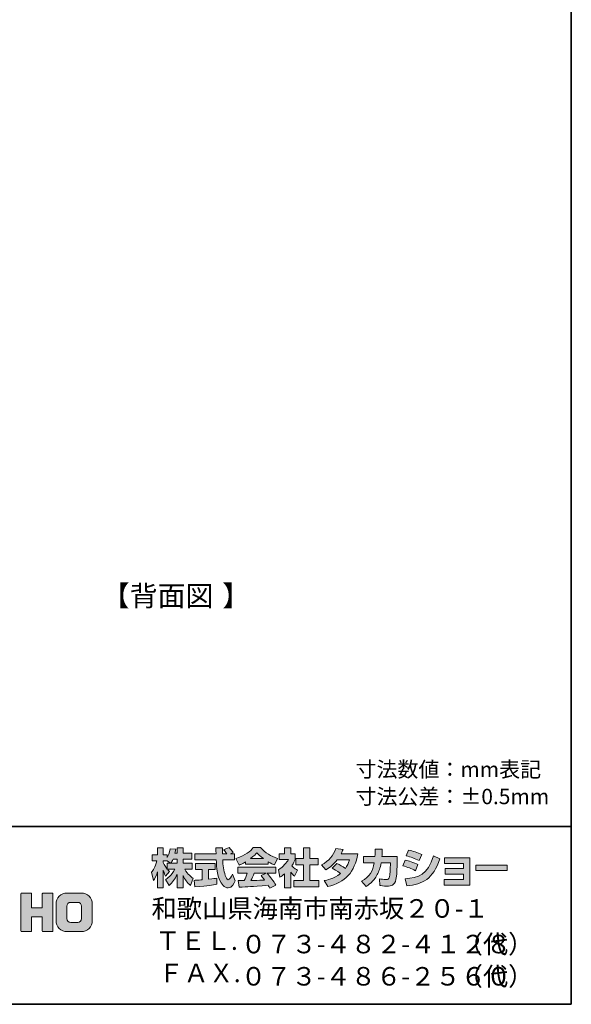
# Model space of a CAD drawing. Units: inches. Extents: x -46 to 344, y -33 to 243.
# Drawn here: x 266 to 344, y -33 to 105 of the extents above; entities that cross this region are included whole.
import ezdxf

# ---------------------------------------------------------------- set-up
doc = ezdxf.new("R2010")
doc.units = ezdxf.units.IN
doc.header["$MEASUREMENT"] = 0
doc.layers.add('フォーマット', color=7, linetype='Continuous')
doc.layers.add('レイヤー 1', color=7, linetype='Continuous')

# ---------------------------------------------------------------- blocks, each defined once
blk = doc.blocks.new('block 111')
at = {"layer": 'レイヤー 1', "color": 7, "insert": (277.51, 22.57), "char_height": 2.8787, "attachment_point": 7}
blk.add_mtext('\\fMS Gothic|b0|i0|c0|p34;\\W1;【背面図', dxfattribs=at)
blk = doc.blocks.new('block 110')
at = {"layer": 'レイヤー 1'}
blk.add_blockref('block 111', (0, 0), dxfattribs=at)
blk = doc.blocks.new('block 113')
at = {"layer": 'レイヤー 1', "color": 7, "insert": (294.45, 22.57), "char_height": 2.8787, "attachment_point": 7}
blk.add_mtext('\\fMS Gothic|b0|i0|c0|p34;\\W1;】', dxfattribs=at)
blk = doc.blocks.new('block 112')
at = {"layer": 'レイヤー 1'}
blk.add_blockref('block 113', (0, 0), dxfattribs=at)
blk = doc.blocks.new('block 109')
at = {"layer": 'レイヤー 1'}
for name in ['block 110', 'block 112']:
    blk.add_blockref(name, (0, 0), dxfattribs=at)

msp = doc.modelspace()

# ---------------------------------------------------------------- hatches: boundary and pattern name
at = {"layer": 'フォーマット'}
h = msp.add_hatch(color=7, dxfattribs=at)
h.dxf.hatch_style = 2
edge = h.paths.add_edge_path()
edge.add_spline(control_points=[(287.24, -13.58), (287.33, -13.45), (287.44, -13.26), (287.54, -13.02), (287.54, -13.02), (288.1, -13.02), (288.1, -13.02), (288.1, -13.02), (288.1, -13.58), (288.1, -13.58), (288.1, -13.58), (287.24, -13.58), (287.24, -13.58)], knot_values=[0, 0, 0, 0, 1, 1, 1, 2, 2, 2, 3, 3, 3, 4, 4, 4, 4], degree=3, periodic=1)
edge = h.paths.add_edge_path()
edge.add_spline(control_points=[(286.73, -13.58), (286.73, -13.58), (286.73, -14.41), (286.73, -14.41), (286.63, -14.28), (286.32, -13.87), (286.17, -13.49), (286.17, -13.49), (286.17, -13.23), (286.17, -13.23), (286.17, -13.23), (286.71, -13.23), (286.71, -13.23), (286.71, -13.23), (287.17, -13.58), (287.17, -13.58), (287.17, -13.58), (286.73, -13.58), (286.73, -13.58)], knot_values=[0, 0, 0, 0, 0.352778, 0.352778, 0.352778, 0.705556, 0.705556, 0.705556, 1.058333, 1.058333, 1.058333, 1.411111, 1.411111, 1.411111, 1.763889, 1.763889, 1.763889, 2.116667, 2.116667, 2.116667, 2.116667], degree=3, periodic=0)
edge.add_line((286.73, -13.58), (286.73, -13.58))
edge = h.paths.add_edge_path()
edge.add_spline(control_points=[(287.79, -12.18), (287.85, -11.91), (287.88, -11.76), (287.91, -11.61), (287.91, -11.61), (287.11, -11.54), (287.11, -11.54), (287.03, -12.15), (286.84, -12.56), (286.73, -12.78), (286.73, -12.78), (286.73, -12.41), (286.73, -12.41), (286.73, -12.41), (286.17, -12.41), (286.17, -12.41), (286.17, -12.41), (286.17, -11.43), (286.17, -11.43), (286.17, -11.43), (285.35, -11.43), (285.35, -11.43), (285.35, -11.43), (285.35, -12.41), (285.35, -12.41), (285.35, -12.41), (284.62, -12.41), (284.62, -12.41), (284.62, -12.41), (284.62, -13.23), (284.62, -13.23), (284.62, -13.23), (285.28, -13.23), (285.28, -13.23), (285.02, -14.16), (284.75, -14.55), (284.51, -14.85), (284.51, -14.85), (284.79, -16.02), (284.79, -16.02), (284.93, -15.82), (285.15, -15.48), (285.35, -14.8), (285.35, -14.8), (285.35, -17.05), (285.35, -17.05), (285.35, -17.05), (286.17, -17.05), (286.17, -17.05), (286.17, -17.05), (286.17, -14.57), (286.17, -14.57), (286.23, -14.82), (286.26, -14.94), (286.5, -15.41), (286.5, -15.41), (287.02, -14.73), (287.02, -14.73), (286.93, -14.65), (286.86, -14.58), (286.74, -14.43), (286.74, -14.43), (287.79, -14.43), (287.79, -14.43), (287.31, -15.32), (286.7, -15.73), (286.46, -15.88), (286.46, -15.88), (286.98, -16.72), (286.98, -16.72), (287.45, -16.28), (287.83, -15.78), (288.1, -15.19), (288.1, -15.19), (288.1, -17.05), (288.1, -17.05), (288.1, -17.05), (288.95, -17.05), (288.95, -17.05), (288.95, -17.05), (288.95, -15.33), (288.95, -15.33), (289.2, -15.86), (289.54, -16.34), (290, -16.71), (290, -16.71), (290.35, -15.7), (290.35, -15.7), (290.09, -15.52), (289.63, -15.19), (289.19, -14.43), (289.19, -14.43), (290.24, -14.43), (290.24, -14.43), (290.24, -14.43), (290.24, -13.58), (290.24, -13.58), (290.24, -13.58), (288.95, -13.58), (288.95, -13.58), (288.95, -13.58), (288.95, -13.02), (288.95, -13.02), (288.95, -13.02), (290.16, -13.02), (290.16, -13.02), (290.16, -13.02), (290.16, -12.18), (290.16, -12.18), (290.16, -12.18), (288.95, -12.18), (288.95, -12.18), (288.95, -12.18), (288.95, -11.43), (288.95, -11.43), (288.95, -11.43), (288.1, -11.43), (288.1, -11.43), (288.1, -11.43), (288.1, -12.18), (288.1, -12.18), (288.1, -12.18), (287.79, -12.18), (287.79, -12.18)], knot_values=[0, 0, 0, 0, 0.352778, 0.352778, 0.352778, 0.705556, 0.705556, 0.705556, 1.058333, 1.058333, 1.058333, 1.411111, 1.411111, 1.411111, 1.763889, 1.763889, 1.763889, 2.116667, 2.116667, 2.116667, 2.469444, 2.469444, 2.469444, 2.822222, 2.822222, 2.822222, 3.175, 3.175, 3.175, 3.527778, 3.527778, 3.527778, 3.880556, 3.880556, 3.880556, 4.233333, 4.233333, 4.233333, 4.586111, 4.586111, 4.586111, 4.938889, 4.938889, 4.938889, 5.291667, 5.291667, 5.291667, 5.644444, 5.644444, 5.644444, 5.997222, 5.997222, 5.997222, 6.35, 6.35, 6.35, 6.702778, 6.702778, 6.702778, 7.055556, 7.055556, 7.055556, 7.408333, 7.408333, 7.408333, 7.761111, 7.761111, 7.761111, 8.113889, 8.113889, 8.113889, 8.466667, 8.466667, 8.466667, 8.819444, 8.819444, 8.819444, 9.172222, 9.172222, 9.172222, 9.525, 9.525, 9.525, 9.877778, 9.877778, 9.877778, 10.230556, 10.230556, 10.230556, 10.583333, 10.583333, 10.583333, 10.936111, 10.936111, 10.936111, 11.288889, 11.288889, 11.288889, 11.641667, 11.641667, 11.641667, 11.994444, 11.994444, 11.994444, 12.347222, 12.347222, 12.347222, 12.7, 12.7, 12.7, 13.052778, 13.052778, 13.052778, 13.405556, 13.405556, 13.405556, 13.758333, 13.758333, 13.758333, 14.111111, 14.111111, 14.111111, 14.463889, 14.463889, 14.463889, 14.463889], degree=3, periodic=0)
edge.add_line((287.79, -12.18), (287.79, -12.18))
h = msp.add_hatch(color=7, dxfattribs=at)
h.dxf.hatch_style = 2
edge = h.paths.add_edge_path()
edge.add_spline(control_points=[(290.52, -15.99), (290.64, -15.98), (290.7, -15.98), (290.77, -15.97), (290.9, -15.97), (291.5, -15.92), (291.63, -15.91), (291.63, -15.91), (291.63, -14.48), (291.63, -14.48), (291.63, -14.48), (290.69, -14.48), (290.69, -14.48), (290.69, -14.48), (290.69, -13.62), (290.69, -13.62), (290.69, -13.62), (293.47, -13.62), (293.47, -13.62), (293.47, -13.62), (293.47, -14.48), (293.47, -14.48), (293.47, -14.48), (292.54, -14.48), (292.54, -14.48), (292.54, -14.48), (292.54, -15.83), (292.54, -15.83), (293.21, -15.77), (293.46, -15.72), (293.68, -15.68), (293.68, -15.68), (293.69, -16.52), (293.69, -16.52), (293.01, -16.66), (292.64, -16.71), (290.62, -16.92), (290.62, -16.92), (290.52, -15.99), (290.52, -15.99)], knot_values=[0, 0, 0, 0, 1, 1, 1, 2, 2, 2, 3, 3, 3, 4, 4, 4, 5, 5, 5, 6, 6, 6, 7, 7, 7, 8, 8, 8, 9, 9, 9, 10, 10, 10, 11, 11, 11, 12, 12, 12, 13, 13, 13, 13], degree=3, periodic=1)
edge = h.paths.add_edge_path()
edge.add_spline(control_points=[(295.62, -12.24), (295.62, -12.24), (296.17, -12.24), (296.17, -12.24), (296.17, -12.24), (296.17, -13.1), (296.17, -13.1), (296.17, -13.1), (294.52, -13.1), (294.52, -13.1), (294.56, -13.85), (294.64, -14.6), (294.88, -15.31), (294.94, -15.49), (295.1, -15.91), (295.27, -15.91), (295.44, -15.91), (295.76, -15.5), (295.9, -15.1), (295.9, -15.1), (296.28, -16.05), (296.28, -16.05), (296.15, -16.4), (295.85, -17.06), (295.3, -17.06), (295.02, -17.06), (294.73, -16.91), (294.57, -16.73), (293.71, -15.78), (293.65, -14.06), (293.62, -13.1), (293.62, -13.1), (290.58, -13.1), (290.58, -13.1), (290.58, -13.1), (290.58, -12.24), (290.58, -12.24), (290.58, -12.24), (293.59, -12.24), (293.59, -12.24), (293.58, -12.15), (293.57, -11.72), (293.56, -11.62), (293.56, -11.57), (293.56, -11.52), (293.56, -11.42), (293.56, -11.42), (294.51, -11.42), (294.51, -11.42), (294.5, -11.88), (294.5, -12.02), (294.51, -12.24), (294.51, -12.24), (295.09, -12.24), (295.09, -12.24), (294.93, -12.02), (294.8, -11.83), (294.65, -11.69), (294.65, -11.69), (295.42, -11.38), (295.42, -11.38), (295.51, -11.45), (295.59, -11.5), (296, -12.08), (296, -12.08), (295.62, -12.24), (295.62, -12.24)], knot_values=[0, 0, 0, 0, 0.352778, 0.352778, 0.352778, 0.705556, 0.705556, 0.705556, 1.058333, 1.058333, 1.058333, 1.411111, 1.411111, 1.411111, 1.763889, 1.763889, 1.763889, 2.116667, 2.116667, 2.116667, 2.469444, 2.469444, 2.469444, 2.822222, 2.822222, 2.822222, 3.175, 3.175, 3.175, 3.527778, 3.527778, 3.527778, 3.880556, 3.880556, 3.880556, 4.233333, 4.233333, 4.233333, 4.586111, 4.586111, 4.586111, 4.938889, 4.938889, 4.938889, 5.291667, 5.291667, 5.291667, 5.644444, 5.644444, 5.644444, 5.997222, 5.997222, 5.997222, 6.35, 6.35, 6.35, 6.702778, 6.702778, 6.702778, 7.055556, 7.055556, 7.055556, 7.408333, 7.408333, 7.408333, 7.761111, 7.761111, 7.761111, 7.761111], degree=3, periodic=0)
edge.add_line((295.62, -12.24), (295.62, -12.24))
h = msp.add_hatch(color=7, dxfattribs=at)
h.dxf.hatch_style = 2
edge = h.paths.add_edge_path()
edge.add_spline(control_points=[(298.41, -12.94), (298.97, -12.51), (299.17, -12.28), (299.32, -12.1), (299.5, -12.29), (299.73, -12.54), (300.25, -12.94), (300.25, -12.94), (298.41, -12.94), (298.41, -12.94)], knot_values=[0, 0, 0, 0, 1, 1, 1, 2, 2, 2, 3, 3, 3, 3], degree=3, periodic=1)
edge = h.paths.add_edge_path()
edge.add_spline(control_points=[(299.91, -15.33), (300.06, -15.51), (300.16, -15.64), (300.4, -15.95), (300.21, -15.96), (299.27, -16), (299.06, -16.01), (298.96, -16.02), (298.91, -16.02), (298.48, -16.02), (298.66, -15.66), (298.78, -15.39), (298.95, -15), (298.95, -15), (300.61, -15), (300.61, -15), (300.61, -15), (299.91, -15.33), (299.91, -15.33)], knot_values=[0, 0, 0, 0, 0.352778, 0.352778, 0.352778, 0.705556, 0.705556, 0.705556, 1.058333, 1.058333, 1.058333, 1.411111, 1.411111, 1.411111, 1.763889, 1.763889, 1.763889, 2.116667, 2.116667, 2.116667, 2.116667], degree=3, periodic=0)
edge.add_line((299.91, -15.33), (299.91, -15.33))
edge = h.paths.add_edge_path()
edge.add_spline(control_points=[(302, -16.65), (301.65, -16.09), (301.27, -15.56), (300.76, -15), (300.76, -15), (301.98, -15), (301.98, -15), (301.98, -15), (301.98, -14.15), (301.98, -14.15), (301.98, -14.15), (296.63, -14.15), (296.63, -14.15), (296.63, -14.15), (296.63, -15), (296.63, -15), (296.63, -15), (297.95, -15), (297.95, -15), (297.83, -15.39), (297.69, -15.71), (297.55, -16.02), (297.44, -16.02), (296.98, -16.03), (296.88, -16.03), (296.83, -16.03), (296.79, -16.03), (296.67, -16.02), (296.67, -16.02), (296.82, -16.94), (296.82, -16.94), (298.16, -16.9), (298.37, -16.88), (300.9, -16.68), (301.02, -16.87), (301.07, -16.95), (301.15, -17.1), (301.15, -17.1), (302, -16.65), (302, -16.65)], knot_values=[0, 0, 0, 0, 0.352778, 0.352778, 0.352778, 0.705556, 0.705556, 0.705556, 1.058333, 1.058333, 1.058333, 1.411111, 1.411111, 1.411111, 1.763889, 1.763889, 1.763889, 2.116667, 2.116667, 2.116667, 2.469444, 2.469444, 2.469444, 2.822222, 2.822222, 2.822222, 3.175, 3.175, 3.175, 3.527778, 3.527778, 3.527778, 3.880556, 3.880556, 3.880556, 4.233333, 4.233333, 4.233333, 4.586111, 4.586111, 4.586111, 4.586111], degree=3, periodic=0)
edge.add_line((302, -16.65), (302, -16.65))
edge = h.paths.add_edge_path()
edge.add_spline(control_points=[(297.74, -13.73), (297.74, -13.73), (300.89, -13.73), (300.89, -13.73), (300.89, -13.73), (300.89, -13.37), (300.89, -13.37), (301.31, -13.62), (301.57, -13.74), (301.78, -13.83), (301.78, -13.83), (302.24, -12.93), (302.24, -12.93), (301.34, -12.59), (300.48, -12.11), (299.85, -11.38), (299.85, -11.38), (298.8, -11.38), (298.8, -11.38), (298.42, -11.92), (297.76, -12.4), (296.38, -12.94), (296.38, -12.94), (296.83, -13.84), (296.83, -13.84), (297.01, -13.77), (297.27, -13.67), (297.74, -13.39), (297.74, -13.39), (297.74, -13.73), (297.74, -13.73)], knot_values=[0, 0, 0, 0, 0.352778, 0.352778, 0.352778, 0.705556, 0.705556, 0.705556, 1.058333, 1.058333, 1.058333, 1.411111, 1.411111, 1.411111, 1.763889, 1.763889, 1.763889, 2.116667, 2.116667, 2.116667, 2.469444, 2.469444, 2.469444, 2.822222, 2.822222, 2.822222, 3.175, 3.175, 3.175, 3.527778, 3.527778, 3.527778, 3.527778], degree=3, periodic=0)
edge.add_line((297.74, -13.73), (297.74, -13.73))
h = msp.add_hatch(color=7, dxfattribs=at)
h.dxf.hatch_style = 2
h.paths.add_polyline_path([(305.86, -11.43), (306.79, -11.43), (306.79, -12.9), (307.94, -12.9), (307.94, -13.81), (306.79, -13.81), (306.79, -15.99), (308.03, -15.99), (308.03, -16.89), (304.5, -16.89), (304.5, -15.99), (305.86, -15.99), (305.86, -13.81), (304.79, -13.81), (304.79, -12.9), (305.86, -12.9)])
edge = h.paths.add_edge_path()
edge.add_spline(control_points=[(304.1, -17.06), (304.1, -17.06), (303.2, -17.06), (303.2, -17.06), (303.2, -17.06), (303.2, -15.07), (303.2, -15.07), (302.95, -15.28), (302.79, -15.4), (302.57, -15.55), (302.57, -15.55), (302.34, -14.5), (302.34, -14.5), (303.01, -14.1), (303.55, -13.46), (303.75, -13.07), (303.75, -13.07), (302.45, -13.07), (302.45, -13.07), (302.45, -13.07), (302.45, -12.24), (302.45, -12.24), (302.45, -12.24), (303.2, -12.24), (303.2, -12.24), (303.2, -12.24), (303.2, -11.42), (303.2, -11.42), (303.2, -11.42), (304.1, -11.42), (304.1, -11.42), (304.1, -11.42), (304.1, -12.24), (304.1, -12.24), (304.1, -12.24), (304.7, -12.24), (304.7, -12.24), (304.7, -12.24), (304.7, -13.08), (304.7, -13.08), (304.61, -13.29), (304.5, -13.55), (304.23, -13.93), (304.56, -14.3), (304.85, -14.47), (305.04, -14.57), (305.04, -14.57), (304.6, -15.42), (304.6, -15.42), (304.42, -15.26), (304.29, -15.11), (304.1, -14.85), (304.1, -14.85), (304.1, -17.06), (304.1, -17.06)], knot_values=[0, 0, 0, 0, 0.352778, 0.352778, 0.352778, 0.705556, 0.705556, 0.705556, 1.058333, 1.058333, 1.058333, 1.411111, 1.411111, 1.411111, 1.763889, 1.763889, 1.763889, 2.116667, 2.116667, 2.116667, 2.469444, 2.469444, 2.469444, 2.822222, 2.822222, 2.822222, 3.175, 3.175, 3.175, 3.527778, 3.527778, 3.527778, 3.880556, 3.880556, 3.880556, 4.233333, 4.233333, 4.233333, 4.586111, 4.586111, 4.586111, 4.938889, 4.938889, 4.938889, 5.291667, 5.291667, 5.291667, 5.644444, 5.644444, 5.644444, 5.997222, 5.997222, 5.997222, 6.35, 6.35, 6.35, 6.35], degree=3, periodic=0)
edge.add_line((304.1, -17.06), (304.1, -17.06))
h = msp.add_hatch(color=7, dxfattribs=at)
h.dxf.hatch_style = 2
edge = h.paths.add_edge_path()
edge.add_spline(control_points=[(310.54, -13.64), (311, -13.83), (311.35, -14), (311.77, -14.33), (312.02, -13.97), (312.18, -13.64), (312.33, -13.11), (312.33, -13.11), (310.61, -13.11), (310.61, -13.11), (310.14, -13.71), (309.62, -14.16), (309.01, -14.51), (309.01, -14.51), (308.41, -13.83), (308.41, -13.83), (309.51, -13.24), (310.03, -12.52), (310.42, -11.52), (310.42, -11.52), (311.43, -11.65), (311.43, -11.65), (311.36, -11.87), (311.32, -11.98), (311.18, -12.25), (311.18, -12.25), (313.5, -12.25), (313.5, -12.25), (313.1, -14.81), (311.75, -16.29), (309.28, -16.87), (309.28, -16.87), (308.78, -16.02), (308.78, -16.02), (309.15, -15.96), (310.09, -15.8), (311.08, -15.03), (310.57, -14.62), (310.15, -14.41), (309.91, -14.28), (309.91, -14.28), (310.54, -13.64), (310.54, -13.64)], knot_values=[0, 0, 0, 0, 1, 1, 1, 2, 2, 2, 3, 3, 3, 4, 4, 4, 5, 5, 5, 6, 6, 6, 7, 7, 7, 8, 8, 8, 9, 9, 9, 10, 10, 10, 11, 11, 11, 12, 12, 12, 13, 13, 13, 14, 14, 14, 14], degree=3, periodic=1)
h = msp.add_hatch(color=7, dxfattribs=at)
h.dxf.hatch_style = 2
edge = h.paths.add_edge_path()
edge.add_spline(control_points=[(319.04, -12.64), (319.04, -12.64), (319.04, -13.55), (319.04, -13.55), (319.04, -14.18), (318.98, -15.39), (318.88, -15.86), (318.68, -16.72), (318.18, -16.8), (317.65, -16.8), (317.07, -16.8), (316.78, -16.73), (316.63, -16.7), (316.63, -16.7), (316.57, -15.77), (316.57, -15.77), (316.79, -15.81), (317.13, -15.87), (317.48, -15.87), (317.77, -15.87), (317.88, -15.8), (317.94, -15.64), (318.04, -15.32), (318.09, -13.98), (318.09, -13.84), (318.09, -13.84), (318.09, -13.53), (318.09, -13.53), (318.09, -13.53), (316.79, -13.53), (316.79, -13.53), (316.67, -14.25), (316.47, -14.78), (316.25, -15.19), (315.7, -16.2), (314.98, -16.65), (314.68, -16.84), (314.68, -16.84), (314.03, -16.12), (314.03, -16.12), (315.23, -15.45), (315.59, -14.7), (315.81, -13.53), (315.81, -13.53), (314.31, -13.53), (314.31, -13.53), (314.31, -13.53), (314.31, -12.64), (314.31, -12.64), (314.31, -12.64), (315.92, -12.64), (315.92, -12.64), (315.94, -12.24), (315.95, -11.99), (315.95, -11.61), (315.95, -11.61), (316.95, -11.62), (316.95, -11.62), (316.94, -12.14), (316.92, -12.34), (316.9, -12.64), (316.9, -12.64), (319.04, -12.64), (319.04, -12.64)], knot_values=[0, 0, 0, 0, 1, 1, 1, 2, 2, 2, 3, 3, 3, 4, 4, 4, 5, 5, 5, 6, 6, 6, 7, 7, 7, 8, 8, 8, 9, 9, 9, 10, 10, 10, 11, 11, 11, 12, 12, 12, 13, 13, 13, 14, 14, 14, 15, 15, 15, 16, 16, 16, 17, 17, 17, 18, 18, 18, 19, 19, 19, 20, 20, 20, 21, 21, 21, 21], degree=3, periodic=1)
h = msp.add_hatch(color=7, dxfattribs=at)
h.dxf.hatch_style = 2
edge = h.paths.add_edge_path()
edge.add_spline(control_points=[(320.16, -15.76), (322.03, -15.59), (323.33, -15.25), (324.14, -12.54), (324.14, -12.54), (325.04, -12.97), (325.04, -12.97), (324.08, -15.83), (322.62, -16.52), (320.42, -16.78), (320.42, -16.78), (320.16, -15.76), (320.16, -15.76)], knot_values=[0, 0, 0, 0, 1, 1, 1, 2, 2, 2, 3, 3, 3, 4, 4, 4, 4], degree=3, periodic=1)
edge = h.paths.add_edge_path()
edge.add_spline(control_points=[(322.12, -13.2), (321.54, -12.91), (320.93, -12.7), (320.3, -12.55), (320.3, -12.55), (320.64, -11.76), (320.64, -11.76), (321.2, -11.87), (321.92, -12.08), (322.49, -12.36), (322.49, -12.36), (322.12, -13.2), (322.12, -13.2)], knot_values=[0, 0, 0, 0, 0.352778, 0.352778, 0.352778, 0.705556, 0.705556, 0.705556, 1.058333, 1.058333, 1.058333, 1.411111, 1.411111, 1.411111, 1.411111], degree=3, periodic=0)
edge.add_line((322.12, -13.2), (322.12, -13.2))
edge = h.paths.add_edge_path()
edge.add_spline(control_points=[(321.6, -14.63), (321.09, -14.35), (320.47, -14.11), (319.85, -13.94), (319.85, -13.94), (320.18, -13.14), (320.18, -13.14), (320.64, -13.24), (321.39, -13.48), (321.96, -13.78), (321.96, -13.78), (321.6, -14.63), (321.6, -14.63)], knot_values=[0, 0, 0, 0, 0.352778, 0.352778, 0.352778, 0.705556, 0.705556, 0.705556, 1.058333, 1.058333, 1.058333, 1.411111, 1.411111, 1.411111, 1.411111], degree=3, periodic=0)
edge.add_line((321.6, -14.63), (321.6, -14.63))
h = msp.add_hatch(color=7, dxfattribs=at)
h.dxf.hatch_style = 2
h.paths.add_polyline_path([(329.28, -12.82), (329.28, -16.68), (325.64, -16.68), (325.64, -15.86), (328.37, -15.86), (328.37, -15.11), (325.8, -15.11), (325.8, -14.33), (328.37, -14.33), (328.37, -13.62), (325.7, -13.62), (325.7, -12.82)])
h = msp.add_hatch(color=7, dxfattribs=at)
h.dxf.hatch_style = 2
h.paths.add_polyline_path([(334.53, -13.86), (334.53, -14.6), (330.12, -14.6), (330.12, -13.86)])
h = msp.add_hatch(color=7, dxfattribs=at)
h.dxf.hatch_style = 2
edge = h.paths.add_edge_path()
edge.add_spline(control_points=[(270.55, -17.78), (270.55, -17.78), (269.35, -17.78), (269.35, -17.78), (269.29, -17.78), (269.16, -17.83), (269.16, -17.89), (269.16, -17.89), (269.16, -19.84), (269.16, -19.84), (269.16, -19.84), (267.65, -19.84), (267.65, -19.84), (267.65, -19.84), (267.65, -17.89), (267.65, -17.89), (267.65, -17.83), (267.6, -17.78), (267.54, -17.78), (267.54, -17.78), (266.26, -17.78), (266.26, -17.78), (266.2, -17.78), (266.15, -17.83), (266.15, -17.89), (266.15, -17.89), (266.15, -23.09), (266.15, -23.09), (266.15, -23.15), (266.2, -23.2), (266.26, -23.2), (266.26, -23.2), (267.54, -23.2), (267.54, -23.2), (267.6, -23.2), (267.65, -23.15), (267.65, -23.09), (267.65, -23.09), (267.65, -21.13), (267.65, -21.13), (267.65, -21.13), (269.16, -21.13), (269.16, -21.13), (269.16, -21.13), (269.16, -23.09), (269.16, -23.09), (269.16, -23.15), (269.21, -23.2), (269.27, -23.2), (269.27, -23.2), (270.55, -23.2), (270.55, -23.2), (270.61, -23.2), (270.66, -23.15), (270.66, -23.09), (270.66, -23.09), (270.66, -17.89), (270.66, -17.89), (270.66, -17.83), (270.61, -17.78), (270.55, -17.78)], knot_values=[0, 0, 0, 0, 1, 1, 1, 2, 2, 2, 3, 3, 3, 4, 4, 4, 5, 5, 5, 6, 6, 6, 7, 7, 7, 8, 8, 8, 9, 9, 9, 10, 10, 10, 11, 11, 11, 12, 12, 12, 13, 13, 13, 14, 14, 14, 15, 15, 15, 16, 16, 16, 17, 17, 17, 18, 18, 18, 19, 19, 19, 20, 20, 20, 20], degree=3, periodic=1)
h = msp.add_hatch(color=7, dxfattribs=at)
h.dxf.hatch_style = 2
edge = h.paths.add_edge_path()
edge.add_spline(control_points=[(274.68, -21.36), (274.68, -21.66), (274.44, -21.9), (274.13, -21.9), (274.13, -21.9), (273.15, -21.9), (273.15, -21.9), (272.84, -21.9), (272.6, -21.66), (272.6, -21.36), (272.6, -21.36), (272.6, -19.62), (272.6, -19.62), (272.6, -19.32), (272.84, -19.08), (273.15, -19.08), (273.15, -19.08), (274.13, -19.08), (274.13, -19.08), (274.44, -19.08), (274.68, -19.32), (274.68, -19.62), (274.68, -19.62), (274.68, -21.36), (274.68, -21.36)], knot_values=[0, 0, 0, 0, 1, 1, 1, 2, 2, 2, 3, 3, 3, 4, 4, 4, 5, 5, 5, 6, 6, 6, 7, 7, 7, 8, 8, 8, 8], degree=3, periodic=1)
edge = h.paths.add_edge_path()
edge.add_spline(control_points=[(274.65, -17.78), (274.65, -17.78), (272.63, -17.78), (272.63, -17.78), (271.79, -17.78), (271.09, -18.47), (271.09, -19.32), (271.09, -19.32), (271.09, -21.66), (271.09, -21.66), (271.09, -22.51), (271.79, -23.2), (272.63, -23.2), (272.63, -23.2), (274.65, -23.2), (274.65, -23.2), (275.5, -23.2), (276.18, -22.51), (276.18, -21.66), (276.18, -21.66), (276.18, -19.32), (276.18, -19.32), (276.18, -18.47), (275.5, -17.78), (274.65, -17.78)], knot_values=[0, 0, 0, 0, 0.352778, 0.352778, 0.352778, 0.705556, 0.705556, 0.705556, 1.058333, 1.058333, 1.058333, 1.411111, 1.411111, 1.411111, 1.763889, 1.763889, 1.763889, 2.116667, 2.116667, 2.116667, 2.469444, 2.469444, 2.469444, 2.822222, 2.822222, 2.822222, 2.822222], degree=3, periodic=0)
edge.add_line((274.65, -17.78), (274.65, -17.78))

# ---------------------------------------------------------------- linework, layer by layer
at = {"layer": 'フォーマット', "color": 7, "lineweight": 35}
for points in [[(343.52, -33.42), (343.52, 243.44), (-46.37, 243.44)], [(-46.37, -8.44), (343.52, -8.44)], [(343.52, -33.42), (-46.37, -33.42)]]:
    msp.add_lwpolyline(points, dxfattribs=at)
at = {"layer": 'フォーマット', "lineweight": 0}
for points in [[(305.86, -11.43), (306.79, -11.43), (306.79, -12.9), (307.94, -12.9), (307.94, -13.81), (306.79, -13.81), (306.79, -15.99), (308.03, -15.99), (308.03, -16.89), (304.5, -16.89), (304.5, -15.99), (305.86, -15.99), (305.86, -13.81), (304.79, -13.81), (304.79, -12.9), (305.86, -12.9), (305.86, -11.43)], [(329.28, -12.82), (329.28, -16.68), (325.64, -16.68), (325.64, -15.86), (328.37, -15.86), (328.37, -15.11), (325.8, -15.11), (325.8, -14.33), (328.37, -14.33), (328.37, -13.62), (325.7, -13.62), (325.7, -12.82), (329.28, -12.82)], [(334.53, -13.86), (334.53, -14.6), (330.12, -14.6), (330.12, -13.86), (334.53, -13.86)]]:
    msp.add_lwpolyline(points, dxfattribs=at)
for points, knots in [([(287.79, -12.18), (287.85, -11.91), (287.88, -11.76), (287.91, -11.61), (287.91, -11.61), (287.11, -11.54), (287.11, -11.54), (287.03, -12.15), (286.84, -12.56), (286.73, -12.78), (286.73, -12.78), (286.73, -12.41), (286.73, -12.41), (286.73, -12.41), (286.17, -12.41), (286.17, -12.41), (286.17, -12.41), (286.17, -11.43), (286.17, -11.43), (286.17, -11.43), (285.35, -11.43), (285.35, -11.43), (285.35, -11.43), (285.35, -12.41), (285.35, -12.41), (285.35, -12.41), (284.62, -12.41), (284.62, -12.41), (284.62, -12.41), (284.62, -13.23), (284.62, -13.23), (284.62, -13.23), (285.28, -13.23), (285.28, -13.23), (285.02, -14.16), (284.75, -14.55), (284.51, -14.85), (284.51, -14.85), (284.79, -16.02), (284.79, -16.02), (284.93, -15.82), (285.15, -15.48), (285.35, -14.8), (285.35, -14.8), (285.35, -17.05), (285.35, -17.05), (285.35, -17.05), (286.17, -17.05), (286.17, -17.05), (286.17, -17.05), (286.17, -14.57), (286.17, -14.57), (286.23, -14.82), (286.26, -14.94), (286.5, -15.41), (286.5, -15.41), (287.02, -14.73), (287.02, -14.73), (286.93, -14.65), (286.86, -14.58), (286.74, -14.43), (286.74, -14.43), (287.79, -14.43), (287.79, -14.43), (287.31, -15.32), (286.7, -15.73), (286.46, -15.88), (286.46, -15.88), (286.98, -16.72), (286.98, -16.72), (287.45, -16.28), (287.83, -15.78), (288.1, -15.19), (288.1, -15.19), (288.1, -17.05), (288.1, -17.05), (288.1, -17.05), (288.95, -17.05), (288.95, -17.05), (288.95, -17.05), (288.95, -15.33), (288.95, -15.33), (289.2, -15.86), (289.54, -16.34), (290, -16.71), (290, -16.71), (290.35, -15.7), (290.35, -15.7), (290.09, -15.52), (289.63, -15.19), (289.19, -14.43), (289.19, -14.43), (290.24, -14.43), (290.24, -14.43), (290.24, -14.43), (290.24, -13.58), (290.24, -13.58), (290.24, -13.58), (288.95, -13.58), (288.95, -13.58), (288.95, -13.58), (288.95, -13.02), (288.95, -13.02), (288.95, -13.02), (290.16, -13.02), (290.16, -13.02), (290.16, -13.02), (290.16, -12.18), (290.16, -12.18), (290.16, -12.18), (288.95, -12.18), (288.95, -12.18), (288.95, -12.18), (288.95, -11.43), (288.95, -11.43), (288.95, -11.43), (288.1, -11.43), (288.1, -11.43), (288.1, -11.43), (288.1, -12.18), (288.1, -12.18), (288.1, -12.18), (287.79, -12.18), (287.79, -12.18)], [0, 0, 0, 0, 1, 1, 1, 2, 2, 2, 3, 3, 3, 4, 4, 4, 5, 5, 5, 6, 6, 6, 7, 7, 7, 8, 8, 8, 9, 9, 9, 10, 10, 10, 11, 11, 11, 12, 12, 12, 13, 13, 13, 14, 14, 14, 15, 15, 15, 16, 16, 16, 17, 17, 17, 18, 18, 18, 19, 19, 19, 20, 20, 20, 21, 21, 21, 22, 22, 22, 23, 23, 23, 24, 24, 24, 25, 25, 25, 26, 26, 26, 27, 27, 27, 28, 28, 28, 29, 29, 29, 30, 30, 30, 31, 31, 31, 32, 32, 32, 33, 33, 33, 34, 34, 34, 35, 35, 35, 36, 36, 36, 37, 37, 37, 38, 38, 38, 39, 39, 39, 40, 40, 40, 41, 41, 41, 41]), ([(295.62, -12.24), (295.62, -12.24), (296.17, -12.24), (296.17, -12.24), (296.17, -12.24), (296.17, -13.1), (296.17, -13.1), (296.17, -13.1), (294.52, -13.1), (294.52, -13.1), (294.56, -13.85), (294.64, -14.6), (294.88, -15.31), (294.94, -15.49), (295.1, -15.91), (295.27, -15.91), (295.44, -15.91), (295.76, -15.5), (295.9, -15.1), (295.9, -15.1), (296.28, -16.05), (296.28, -16.05), (296.15, -16.4), (295.85, -17.06), (295.3, -17.06), (295.02, -17.06), (294.73, -16.91), (294.57, -16.73), (293.71, -15.78), (293.65, -14.06), (293.62, -13.1), (293.62, -13.1), (290.58, -13.1), (290.58, -13.1), (290.58, -13.1), (290.58, -12.24), (290.58, -12.24), (290.58, -12.24), (293.59, -12.24), (293.59, -12.24), (293.58, -12.15), (293.57, -11.72), (293.56, -11.62), (293.56, -11.57), (293.56, -11.52), (293.56, -11.42), (293.56, -11.42), (294.51, -11.42), (294.51, -11.42), (294.5, -11.88), (294.5, -12.02), (294.51, -12.24), (294.51, -12.24), (295.09, -12.24), (295.09, -12.24), (294.93, -12.02), (294.8, -11.83), (294.65, -11.69), (294.65, -11.69), (295.42, -11.38), (295.42, -11.38), (295.51, -11.45), (295.59, -11.5), (296, -12.08), (296, -12.08), (295.62, -12.24), (295.62, -12.24)], [0, 0, 0, 0, 1, 1, 1, 2, 2, 2, 3, 3, 3, 4, 4, 4, 5, 5, 5, 6, 6, 6, 7, 7, 7, 8, 8, 8, 9, 9, 9, 10, 10, 10, 11, 11, 11, 12, 12, 12, 13, 13, 13, 14, 14, 14, 15, 15, 15, 16, 16, 16, 17, 17, 17, 18, 18, 18, 19, 19, 19, 20, 20, 20, 21, 21, 21, 22, 22, 22, 22]), ([(297.74, -13.73), (297.74, -13.73), (300.89, -13.73), (300.89, -13.73), (300.89, -13.73), (300.89, -13.37), (300.89, -13.37), (301.31, -13.62), (301.57, -13.74), (301.78, -13.83), (301.78, -13.83), (302.24, -12.93), (302.24, -12.93), (301.34, -12.59), (300.48, -12.11), (299.85, -11.38), (299.85, -11.38), (298.8, -11.38), (298.8, -11.38), (298.42, -11.92), (297.76, -12.4), (296.38, -12.94), (296.38, -12.94), (296.83, -13.84), (296.83, -13.84), (297.01, -13.77), (297.27, -13.67), (297.74, -13.39), (297.74, -13.39), (297.74, -13.73), (297.74, -13.73)], [0, 0, 0, 0, 1, 1, 1, 2, 2, 2, 3, 3, 3, 4, 4, 4, 5, 5, 5, 6, 6, 6, 7, 7, 7, 8, 8, 8, 9, 9, 9, 10, 10, 10, 10]), ([(298.41, -12.94), (298.97, -12.51), (299.17, -12.28), (299.32, -12.1), (299.5, -12.29), (299.73, -12.54), (300.25, -12.94), (300.25, -12.94), (298.41, -12.94), (298.41, -12.94)], [0, 0, 0, 0, 1, 1, 1, 2, 2, 2, 3, 3, 3, 3]), ([(304.1, -17.06), (304.1, -17.06), (303.2, -17.06), (303.2, -17.06), (303.2, -17.06), (303.2, -15.07), (303.2, -15.07), (302.95, -15.28), (302.79, -15.4), (302.57, -15.55), (302.57, -15.55), (302.34, -14.5), (302.34, -14.5), (303.01, -14.1), (303.55, -13.46), (303.75, -13.07), (303.75, -13.07), (302.45, -13.07), (302.45, -13.07), (302.45, -13.07), (302.45, -12.24), (302.45, -12.24), (302.45, -12.24), (303.2, -12.24), (303.2, -12.24), (303.2, -12.24), (303.2, -11.42), (303.2, -11.42), (303.2, -11.42), (304.1, -11.42), (304.1, -11.42), (304.1, -11.42), (304.1, -12.24), (304.1, -12.24), (304.1, -12.24), (304.7, -12.24), (304.7, -12.24), (304.7, -12.24), (304.7, -13.08), (304.7, -13.08), (304.61, -13.29), (304.5, -13.55), (304.23, -13.93), (304.56, -14.3), (304.85, -14.47), (305.04, -14.57), (305.04, -14.57), (304.6, -15.42), (304.6, -15.42), (304.42, -15.26), (304.29, -15.11), (304.1, -14.85), (304.1, -14.85), (304.1, -17.06), (304.1, -17.06)], [0, 0, 0, 0, 1, 1, 1, 2, 2, 2, 3, 3, 3, 4, 4, 4, 5, 5, 5, 6, 6, 6, 7, 7, 7, 8, 8, 8, 9, 9, 9, 10, 10, 10, 11, 11, 11, 12, 12, 12, 13, 13, 13, 14, 14, 14, 15, 15, 15, 16, 16, 16, 17, 17, 17, 18, 18, 18, 18]), ([(310.54, -13.64), (311, -13.83), (311.35, -14), (311.77, -14.33), (312.02, -13.97), (312.18, -13.64), (312.33, -13.11), (312.33, -13.11), (310.61, -13.11), (310.61, -13.11), (310.14, -13.71), (309.62, -14.16), (309.01, -14.51), (309.01, -14.51), (308.41, -13.83), (308.41, -13.83), (309.51, -13.24), (310.03, -12.52), (310.42, -11.52), (310.42, -11.52), (311.43, -11.65), (311.43, -11.65), (311.36, -11.87), (311.32, -11.98), (311.18, -12.25), (311.18, -12.25), (313.5, -12.25), (313.5, -12.25), (313.1, -14.81), (311.75, -16.29), (309.28, -16.87), (309.28, -16.87), (308.78, -16.02), (308.78, -16.02), (309.15, -15.96), (310.09, -15.8), (311.08, -15.03), (310.57, -14.62), (310.15, -14.41), (309.91, -14.28), (309.91, -14.28), (310.54, -13.64), (310.54, -13.64)], [0, 0, 0, 0, 1, 1, 1, 2, 2, 2, 3, 3, 3, 4, 4, 4, 5, 5, 5, 6, 6, 6, 7, 7, 7, 8, 8, 8, 9, 9, 9, 10, 10, 10, 11, 11, 11, 12, 12, 12, 13, 13, 13, 14, 14, 14, 14]), ([(319.04, -12.64), (319.04, -12.64), (319.04, -13.55), (319.04, -13.55), (319.04, -14.18), (318.98, -15.39), (318.88, -15.86), (318.68, -16.72), (318.18, -16.8), (317.65, -16.8), (317.07, -16.8), (316.78, -16.73), (316.63, -16.7), (316.63, -16.7), (316.57, -15.77), (316.57, -15.77), (316.79, -15.81), (317.13, -15.87), (317.48, -15.87), (317.77, -15.87), (317.88, -15.8), (317.94, -15.64), (318.04, -15.32), (318.09, -13.98), (318.09, -13.84), (318.09, -13.84), (318.09, -13.53), (318.09, -13.53), (318.09, -13.53), (316.79, -13.53), (316.79, -13.53), (316.67, -14.25), (316.47, -14.78), (316.25, -15.19), (315.7, -16.2), (314.98, -16.65), (314.68, -16.84), (314.68, -16.84), (314.03, -16.12), (314.03, -16.12), (315.23, -15.45), (315.59, -14.7), (315.81, -13.53), (315.81, -13.53), (314.31, -13.53), (314.31, -13.53), (314.31, -13.53), (314.31, -12.64), (314.31, -12.64), (314.31, -12.64), (315.92, -12.64), (315.92, -12.64), (315.94, -12.24), (315.95, -11.99), (315.95, -11.61), (315.95, -11.61), (316.95, -11.62), (316.95, -11.62), (316.94, -12.14), (316.92, -12.34), (316.9, -12.64), (316.9, -12.64), (319.04, -12.64), (319.04, -12.64)], [0, 0, 0, 0, 1, 1, 1, 2, 2, 2, 3, 3, 3, 4, 4, 4, 5, 5, 5, 6, 6, 6, 7, 7, 7, 8, 8, 8, 9, 9, 9, 10, 10, 10, 11, 11, 11, 12, 12, 12, 13, 13, 13, 14, 14, 14, 15, 15, 15, 16, 16, 16, 17, 17, 17, 18, 18, 18, 19, 19, 19, 20, 20, 20, 21, 21, 21, 21]), ([(322.12, -13.2), (321.54, -12.91), (320.93, -12.7), (320.3, -12.55), (320.3, -12.55), (320.64, -11.76), (320.64, -11.76), (321.2, -11.87), (321.92, -12.08), (322.49, -12.36), (322.49, -12.36), (322.12, -13.2), (322.12, -13.2)], [0, 0, 0, 0, 1, 1, 1, 2, 2, 2, 3, 3, 3, 4, 4, 4, 4]), ([(286.73, -13.58), (286.73, -13.58), (286.73, -14.41), (286.73, -14.41), (286.63, -14.28), (286.32, -13.87), (286.17, -13.49), (286.17, -13.49), (286.17, -13.23), (286.17, -13.23), (286.17, -13.23), (286.71, -13.23), (286.71, -13.23), (286.71, -13.23), (287.17, -13.58), (287.17, -13.58), (287.17, -13.58), (286.73, -13.58), (286.73, -13.58)], [0, 0, 0, 0, 1, 1, 1, 2, 2, 2, 3, 3, 3, 4, 4, 4, 5, 5, 5, 6, 6, 6, 6]), ([(287.24, -13.58), (287.33, -13.45), (287.44, -13.26), (287.54, -13.02), (287.54, -13.02), (288.1, -13.02), (288.1, -13.02), (288.1, -13.02), (288.1, -13.58), (288.1, -13.58), (288.1, -13.58), (287.24, -13.58), (287.24, -13.58)], [0, 0, 0, 0, 1, 1, 1, 2, 2, 2, 3, 3, 3, 4, 4, 4, 4]), ([(290.52, -15.99), (290.64, -15.98), (290.7, -15.98), (290.77, -15.97), (290.9, -15.97), (291.5, -15.92), (291.63, -15.91), (291.63, -15.91), (291.63, -14.48), (291.63, -14.48), (291.63, -14.48), (290.69, -14.48), (290.69, -14.48), (290.69, -14.48), (290.69, -13.62), (290.69, -13.62), (290.69, -13.62), (293.47, -13.62), (293.47, -13.62), (293.47, -13.62), (293.47, -14.48), (293.47, -14.48), (293.47, -14.48), (292.54, -14.48), (292.54, -14.48), (292.54, -14.48), (292.54, -15.83), (292.54, -15.83), (293.21, -15.77), (293.46, -15.72), (293.68, -15.68), (293.68, -15.68), (293.69, -16.52), (293.69, -16.52), (293.01, -16.66), (292.64, -16.71), (290.62, -16.92), (290.62, -16.92), (290.52, -15.99), (290.52, -15.99)], [0, 0, 0, 0, 1, 1, 1, 2, 2, 2, 3, 3, 3, 4, 4, 4, 5, 5, 5, 6, 6, 6, 7, 7, 7, 8, 8, 8, 9, 9, 9, 10, 10, 10, 11, 11, 11, 12, 12, 12, 13, 13, 13, 13]), ([(321.6, -14.63), (321.09, -14.35), (320.47, -14.11), (319.85, -13.94), (319.85, -13.94), (320.18, -13.14), (320.18, -13.14), (320.64, -13.24), (321.39, -13.48), (321.96, -13.78), (321.96, -13.78), (321.6, -14.63), (321.6, -14.63)], [0, 0, 0, 0, 1, 1, 1, 2, 2, 2, 3, 3, 3, 4, 4, 4, 4]), ([(320.16, -15.76), (322.03, -15.59), (323.33, -15.25), (324.14, -12.54), (324.14, -12.54), (325.04, -12.97), (325.04, -12.97), (324.08, -15.83), (322.62, -16.52), (320.42, -16.78), (320.42, -16.78), (320.16, -15.76), (320.16, -15.76)], [0, 0, 0, 0, 1, 1, 1, 2, 2, 2, 3, 3, 3, 4, 4, 4, 4]), ([(302, -16.65), (301.65, -16.09), (301.27, -15.56), (300.76, -15), (300.76, -15), (301.98, -15), (301.98, -15), (301.98, -15), (301.98, -14.15), (301.98, -14.15), (301.98, -14.15), (296.63, -14.15), (296.63, -14.15), (296.63, -14.15), (296.63, -15), (296.63, -15), (296.63, -15), (297.95, -15), (297.95, -15), (297.83, -15.39), (297.69, -15.71), (297.55, -16.02), (297.44, -16.02), (296.98, -16.03), (296.88, -16.03), (296.83, -16.03), (296.79, -16.03), (296.67, -16.02), (296.67, -16.02), (296.82, -16.94), (296.82, -16.94), (298.16, -16.9), (298.37, -16.88), (300.9, -16.68), (301.02, -16.87), (301.07, -16.95), (301.15, -17.1), (301.15, -17.1), (302, -16.65), (302, -16.65)], [0, 0, 0, 0, 1, 1, 1, 2, 2, 2, 3, 3, 3, 4, 4, 4, 5, 5, 5, 6, 6, 6, 7, 7, 7, 8, 8, 8, 9, 9, 9, 10, 10, 10, 11, 11, 11, 12, 12, 12, 13, 13, 13, 13]), ([(299.91, -15.33), (300.06, -15.51), (300.16, -15.64), (300.4, -15.95), (300.21, -15.96), (299.27, -16), (299.06, -16.01), (298.96, -16.02), (298.91, -16.02), (298.48, -16.02), (298.66, -15.66), (298.78, -15.39), (298.95, -15), (298.95, -15), (300.61, -15), (300.61, -15), (300.61, -15), (299.91, -15.33), (299.91, -15.33)], [0, 0, 0, 0, 1, 1, 1, 2, 2, 2, 3, 3, 3, 4, 4, 4, 5, 5, 5, 6, 6, 6, 6]), ([(270.55, -17.78), (270.55, -17.78), (269.35, -17.78), (269.35, -17.78), (269.29, -17.78), (269.16, -17.83), (269.16, -17.89), (269.16, -17.89), (269.16, -19.84), (269.16, -19.84), (269.16, -19.84), (267.65, -19.84), (267.65, -19.84), (267.65, -19.84), (267.65, -17.89), (267.65, -17.89), (267.65, -17.83), (267.6, -17.78), (267.54, -17.78), (267.54, -17.78), (266.26, -17.78), (266.26, -17.78), (266.2, -17.78), (266.15, -17.83), (266.15, -17.89), (266.15, -17.89), (266.15, -23.09), (266.15, -23.09), (266.15, -23.15), (266.2, -23.2), (266.26, -23.2), (266.26, -23.2), (267.54, -23.2), (267.54, -23.2), (267.6, -23.2), (267.65, -23.15), (267.65, -23.09), (267.65, -23.09), (267.65, -21.13), (267.65, -21.13), (267.65, -21.13), (269.16, -21.13), (269.16, -21.13), (269.16, -21.13), (269.16, -23.09), (269.16, -23.09), (269.16, -23.15), (269.21, -23.2), (269.27, -23.2), (269.27, -23.2), (270.55, -23.2), (270.55, -23.2), (270.61, -23.2), (270.66, -23.15), (270.66, -23.09), (270.66, -23.09), (270.66, -17.89), (270.66, -17.89), (270.66, -17.83), (270.61, -17.78), (270.55, -17.78)], [0, 0, 0, 0, 1, 1, 1, 2, 2, 2, 3, 3, 3, 4, 4, 4, 5, 5, 5, 6, 6, 6, 7, 7, 7, 8, 8, 8, 9, 9, 9, 10, 10, 10, 11, 11, 11, 12, 12, 12, 13, 13, 13, 14, 14, 14, 15, 15, 15, 16, 16, 16, 17, 17, 17, 18, 18, 18, 19, 19, 19, 20, 20, 20, 20]), ([(274.65, -17.78), (274.65, -17.78), (272.63, -17.78), (272.63, -17.78), (271.79, -17.78), (271.09, -18.47), (271.09, -19.32), (271.09, -19.32), (271.09, -21.66), (271.09, -21.66), (271.09, -22.51), (271.79, -23.2), (272.63, -23.2), (272.63, -23.2), (274.65, -23.2), (274.65, -23.2), (275.5, -23.2), (276.18, -22.51), (276.18, -21.66), (276.18, -21.66), (276.18, -19.32), (276.18, -19.32), (276.18, -18.47), (275.5, -17.78), (274.65, -17.78)], [0, 0, 0, 0, 1, 1, 1, 2, 2, 2, 3, 3, 3, 4, 4, 4, 5, 5, 5, 6, 6, 6, 7, 7, 7, 8, 8, 8, 8]), ([(274.68, -21.36), (274.68, -21.66), (274.44, -21.9), (274.13, -21.9), (274.13, -21.9), (273.15, -21.9), (273.15, -21.9), (272.84, -21.9), (272.6, -21.66), (272.6, -21.36), (272.6, -21.36), (272.6, -19.62), (272.6, -19.62), (272.6, -19.32), (272.84, -19.08), (273.15, -19.08), (273.15, -19.08), (274.13, -19.08), (274.13, -19.08), (274.44, -19.08), (274.68, -19.32), (274.68, -19.62), (274.68, -19.62), (274.68, -21.36), (274.68, -21.36)], [0, 0, 0, 0, 1, 1, 1, 2, 2, 2, 3, 3, 3, 4, 4, 4, 5, 5, 5, 6, 6, 6, 7, 7, 7, 8, 8, 8, 8])]:
    msp.add_open_spline(points, degree=3, knots=knots, dxfattribs=at)

# ---------------------------------------------------------------- block references
at = {"layer": 'レイヤー 1'}
msp.add_blockref('block 109', (0, 0), dxfattribs=at)

# ---------------------------------------------------------------- texts
at = {"layer": 'フォーマット', "color": 7, "attachment_point": 7}
for s, insert, char_height in [('\\fMS Gothic|b0|i0|c0|p34;\\W1;寸法数値：mm表記', (313.2, -1.47), 2.159), ('\\fMS Gothic|b0|i0|c0|p34;\\W1;寸法公差：±0.5mm', (313.2, -5.28), 2.159), ('\\fHGPGothicE|b0|i0|c0|p34;\\W1;和歌山県海南市南赤坂２０-１', (284.51, -21.24), 2.6042), ('\\fHGPGothicE|b0|i0|c0|p34;\\W1;ＴＥＬ.  ', (285.01, -25.77), 2.6042), ('\\fHGPGothicE|b0|i0|c0|p34;\\W1;（代）', (327.54, -26.25), 2.6042), ('\\fHGPGothicE|b0|i0|c0|p34;\\W1;０７３-４８２-４１２８', (297.08, -26.25), 2.6042), ('\\fHGPGothicE|b0|i0|c0|p34;\\W0.99;ＦＡＸ\\W1;. ', (285.51, -30.31), 2.6042), ('\\fHGPGothicE|b0|i0|c0|p34;\\W1;０７３-４８６-２５６０', (297.08, -30.78), 2.6042), ('\\fHGPGothicE|b0|i0|c0|p34;\\W1;（代）', (327.54, -30.78), 2.6042)]:
    msp.add_mtext(s, dxfattribs=dict(at, insert=insert, char_height=char_height))

doc.saveas('drawing.dxf')
